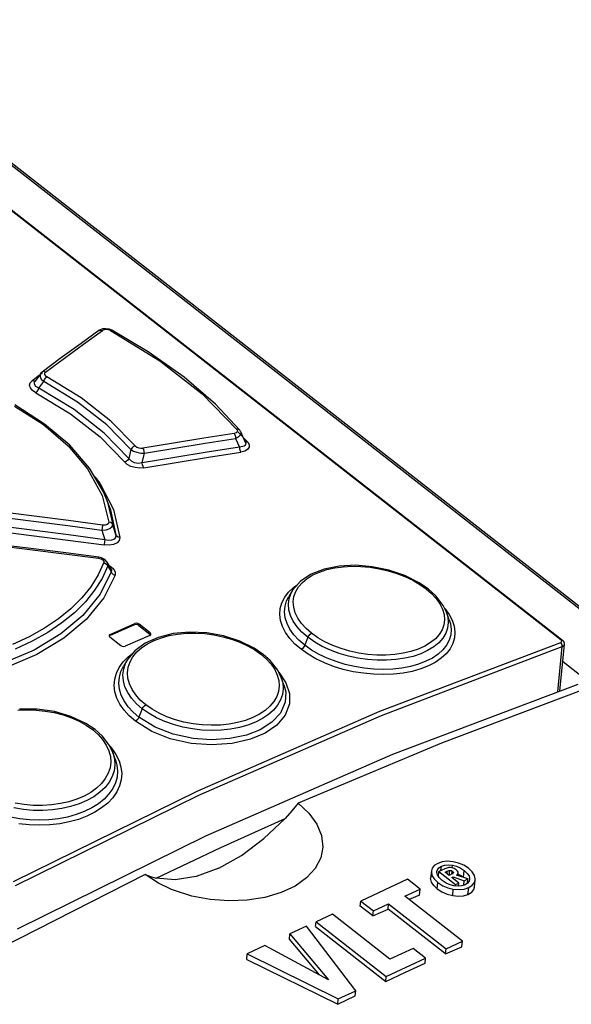
# Model space of a CAD drawing. Units: millimetres. Extents: x 0 to 594, y 0 to 420.
# Drawn here: x 526 to 533, y 126 to 139 of the extents above; entities that cross this region are included whole.
import ezdxf

# ---------------------------------------------------------------- set-up
doc = ezdxf.new("R2010")
doc.units = ezdxf.units.MM
doc.header["$LTSCALE"] = 32.67
doc.layers.get('0').update_dxf_attribs({"linetype": 'CONTINUOUS'})

msp = doc.modelspace()

# ---------------------------------------------------------------- linework, layer by layer
at = {"color": 9, "linetype": 'CONTINUOUS'}
for p, q in [((533.216, 131.107), (516.709, 144.003)), ((534.206, 130.921), (517.479, 143.989)), ((527.039, 134.935), (527.284, 135.112)), ((527.24, 135.112), (527.244, 135.114)), ((527.244, 135.114), (527.263, 135.118)), ((527.263, 135.118), (527.284, 135.112)), ((527.306, 135.122), (527.284, 135.112)), ((527.333, 135.125), (527.306, 135.122)), ((527.361, 135.121), (527.333, 135.125)), ((527.388, 135.111), (527.361, 135.121)), ((527.388, 135.111), (527.4, 135.116)), ((527.388, 135.111), (528.027, 134.722)), ((527.4, 135.116), (527.407, 135.115)), ((526.794, 134.756), (527.039, 134.935)), ((526.548, 134.575), (526.794, 134.756)), ((528.027, 134.722), (528.576, 134.293)), ((526.51, 134.577), (526.504, 134.574)), ((526.528, 134.58), (526.51, 134.577)), ((526.548, 134.575), (526.528, 134.58)), ((526.548, 134.575), (526.537, 134.56)), ((526.352, 134.435), (526.377, 134.463)), ((526.466, 134.529), (526.377, 134.463)), ((526.398, 134.457), (526.377, 134.463)), ((526.416, 134.46), (526.398, 134.457)), ((526.405, 134.416), (526.407, 134.445)), ((526.407, 134.445), (526.413, 134.456)), ((526.417, 134.461), (526.416, 134.46)), ((526.463, 134.365), (526.526, 134.454)), ((526.484, 134.553), (526.478, 134.543)), ((526.478, 134.543), (526.478, 134.515)), ((526.478, 134.515), (526.494, 134.484)), ((526.512, 134.563), (526.489, 134.546)), ((526.494, 134.484), (526.526, 134.454)), ((526.526, 134.454), (526.537, 134.477)), ((526.964, 134.187), (526.526, 134.454)), ((526.537, 134.56), (526.536, 134.544)), ((526.536, 134.544), (526.547, 134.527)), ((526.537, 134.477), (526.551, 134.498)), ((526.547, 134.527), (526.566, 134.513)), ((526.551, 134.498), (526.566, 134.513)), ((527.01, 134.241), (526.566, 134.513)), ((526.344, 134.403), (526.352, 134.435)), ((526.354, 134.369), (526.344, 134.403)), ((526.381, 134.336), (526.354, 134.369)), ((526.424, 134.307), (526.381, 134.336)), ((526.424, 134.388), (526.405, 134.416)), ((526.463, 134.365), (526.424, 134.388)), ((526.424, 134.307), (526.439, 134.322)), ((526.439, 134.322), (526.453, 134.342)), ((526.453, 134.342), (526.463, 134.365)), ((526.918, 134.09), (526.463, 134.365)), ((526.424, 134.307), (526.872, 134.036)), ((527.342, 133.891), (526.964, 134.187)), ((527.394, 133.941), (527.01, 134.241)), ((528.576, 134.293), (529.023, 133.833)), ((526.149, 134.135), (526.521, 133.894)), ((527.309, 133.785), (526.918, 134.09)), ((526.872, 134.036), (527.257, 133.735)), ((527.71, 133.619), (527.394, 133.941)), ((526.521, 133.894), (526.843, 133.619)), ((527.654, 133.574), (527.342, 133.891)), ((529.028, 133.801), (529.013, 133.789)), ((529.042, 133.833), (529.023, 133.834)), ((529.023, 133.833), (529.031, 133.816)), ((529.031, 133.816), (529.028, 133.801)), ((529.164, 133.669), (529.037, 133.801)), ((529.056, 133.826), (529.042, 133.833)), ((529.06, 133.823), (529.056, 133.826)), ((529.078, 133.788), (529.074, 133.8)), ((527.257, 133.735), (527.571, 133.411)), ((527.628, 133.456), (527.309, 133.785)), ((528.595, 133.72), (528.203, 133.656)), ((528.987, 133.781), (528.595, 133.72)), ((528.614, 133.655), (529.006, 133.716)), ((529.013, 133.789), (528.987, 133.781)), ((528.987, 133.781), (528.997, 133.764)), ((528.997, 133.764), (529.004, 133.741)), ((529.004, 133.741), (529.006, 133.716)), ((529.006, 133.716), (529.047, 133.736)), ((529.006, 133.716), (529.056, 133.604)), ((529.047, 133.736), (529.072, 133.761)), ((529.072, 133.761), (529.078, 133.788)), ((529.13, 133.676), (529.126, 133.68)), ((529.145, 133.669), (529.13, 133.676)), ((526.843, 133.619), (527.094, 133.323)), ((527.654, 133.574), (527.628, 133.456)), ((527.668, 133.594), (527.654, 133.574)), ((527.654, 133.574), (527.687, 133.552)), ((527.687, 133.61), (527.668, 133.594)), ((527.71, 133.619), (527.687, 133.61)), ((527.687, 133.552), (527.732, 133.536)), ((527.71, 133.619), (527.728, 133.604)), ((527.728, 133.604), (527.754, 133.593)), ((527.754, 133.593), (527.782, 133.588)), ((527.782, 133.588), (527.809, 133.589)), ((528.203, 133.656), (527.809, 133.589)), ((527.819, 133.571), (527.809, 133.589)), ((527.826, 133.548), (527.819, 133.571)), ((527.829, 133.524), (527.826, 133.548)), ((527.829, 133.524), (528.222, 133.591)), ((528.222, 133.591), (528.614, 133.655)), ((529.056, 133.604), (528.639, 133.539)), ((529.081, 133.606), (529.056, 133.604)), ((529.056, 133.604), (529.059, 133.58)), ((529.059, 133.58), (529.065, 133.557)), ((529.065, 133.557), (529.075, 133.539)), ((529.127, 133.553), (529.075, 133.539)), ((529.102, 133.61), (529.081, 133.606)), ((529.117, 133.617), (529.102, 133.61)), ((529.128, 133.625), (529.117, 133.617)), ((529.163, 133.574), (529.127, 133.553)), ((529.135, 133.635), (529.128, 133.625)), ((529.133, 133.671), (529.137, 133.66)), ((529.138, 133.647), (529.135, 133.635)), ((529.137, 133.66), (529.138, 133.647)), ((529.164, 133.669), (529.145, 133.669)), ((529.182, 133.602), (529.163, 133.574)), ((529.164, 133.669), (529.182, 133.635)), ((529.182, 133.635), (529.182, 133.602)), ((527.594, 133.419), (527.571, 133.411)), ((527.614, 133.435), (527.594, 133.419)), ((527.628, 133.456), (527.614, 133.435)), ((527.659, 133.423), (527.628, 133.456)), ((527.701, 133.402), (527.659, 133.423)), ((527.732, 133.536), (527.781, 133.526)), ((527.781, 133.526), (527.829, 133.524)), ((527.801, 133.4), (527.829, 133.524)), ((528.22, 133.471), (527.801, 133.4)), ((528.639, 133.539), (528.22, 133.471)), ((528.239, 133.406), (528.657, 133.474)), ((528.657, 133.474), (529.075, 133.539)), ((527.094, 133.323), (527.283, 132.978)), ((527.606, 133.379), (527.571, 133.411)), ((527.653, 133.354), (527.606, 133.379)), ((527.707, 133.338), (527.653, 133.354)), ((527.75, 133.393), (527.701, 133.402)), ((527.764, 133.331), (527.707, 133.338)), ((527.801, 133.4), (527.75, 133.393)), ((527.82, 133.335), (527.764, 133.331)), ((527.804, 133.375), (527.801, 133.4)), ((527.811, 133.352), (527.804, 133.375)), ((527.821, 133.335), (527.811, 133.352)), ((527.82, 133.335), (528.239, 133.406)), ((527.186, 133.22), (527.253, 133.136)), ((527.253, 133.136), (527.429, 132.794)), ((527.283, 132.978), (527.37, 132.633)), ((527.348, 132.909), (527.42, 132.6)), ((527.384, 132.811), (527.459, 132.467)), ((527.429, 132.794), (527.51, 132.433)), ((525.95, 132.701), (526.394, 132.645)), ((526.402, 132.711), (525.959, 132.767)), ((526.845, 132.653), (526.402, 132.711)), ((527.288, 132.594), (526.845, 132.653)), ((526.375, 132.527), (525.904, 132.586)), ((526.845, 132.466), (526.375, 132.527)), ((526.394, 132.645), (526.837, 132.587)), ((526.837, 132.587), (527.279, 132.528)), ((527.283, 132.553), (527.279, 132.528)), ((527.279, 132.528), (527.335, 132.534)), ((527.279, 132.528), (527.316, 132.404)), ((527.288, 132.594), (527.283, 132.553)), ((527.321, 132.594), (527.288, 132.594)), ((527.348, 132.601), (527.321, 132.594)), ((527.335, 132.534), (527.381, 132.551)), ((527.365, 132.614), (527.348, 132.601)), ((527.37, 132.633), (527.365, 132.614)), ((527.392, 132.628), (527.37, 132.633)), ((527.381, 132.551), (527.411, 132.574)), ((527.41, 132.616), (527.392, 132.628)), ((527.42, 132.6), (527.41, 132.616)), ((527.411, 132.574), (527.42, 132.6)), ((527.459, 132.467), (527.42, 132.6)), ((525.896, 132.52), (526.366, 132.461)), ((526.366, 132.461), (526.837, 132.4)), ((526.837, 132.4), (527.307, 132.338)), ((527.316, 132.404), (526.845, 132.466)), ((527.316, 132.404), (527.313, 132.38)), ((527.363, 132.396), (527.316, 132.404)), ((527.404, 132.399), (527.363, 132.396)), ((527.436, 132.412), (527.404, 132.399)), ((527.455, 132.435), (527.436, 132.412)), ((527.459, 132.467), (527.455, 132.435)), ((527.47, 132.45), (527.459, 132.467)), ((527.488, 132.438), (527.47, 132.45)), ((527.51, 132.433), (527.488, 132.438)), ((527.51, 132.433), (527.503, 132.395)), ((525.903, 132.333), (526.347, 132.279)), ((526.347, 132.279), (526.791, 132.224)), ((527.313, 132.38), (527.307, 132.338)), ((527.372, 132.335), (527.307, 132.338)), ((527.429, 132.344), (527.372, 132.335)), ((527.475, 132.365), (527.429, 132.344)), ((527.503, 132.395), (527.475, 132.365)), ((526.791, 132.224), (527.235, 132.167)), ((527.237, 132.178), (527.235, 132.167)), ((527.235, 132.167), (527.268, 132.159)), ((527.268, 132.159), (527.291, 132.145)), ((527.291, 132.145), (527.303, 132.127)), ((527.302, 132.108), (527.231, 131.95)), ((527.353, 132.065), (527.28, 131.905)), ((527.303, 132.127), (527.302, 132.108)), ((527.302, 132.108), (527.324, 132.099)), ((527.324, 132.099), (527.342, 132.084)), ((527.342, 132.084), (527.353, 132.065)), ((527.351, 132.104), (527.345, 132.116)), ((527.353, 132.065), (527.351, 132.104)), ((527.353, 132.065), (527.398, 131.989)), ((527.375, 132.065), (527.397, 132.054)), ((527.396, 132.028), (527.401, 132.017)), ((527.397, 132.054), (527.433, 132.022)), ((527.401, 132.017), (527.402, 132.003)), ((527.433, 132.022), (527.451, 131.986)), ((530.093, 131.987), (530.187, 132.018)), ((530.187, 132.018), (530.289, 132.041)), ((530.289, 132.041), (530.397, 132.056)), ((530.397, 132.056), (530.511, 132.062)), ((530.511, 132.062), (530.629, 132.06)), ((530.629, 132.06), (530.746, 132.049)), ((530.746, 132.049), (530.863, 132.03)), ((530.863, 132.03), (530.979, 132.003)), ((527.231, 131.95), (527.135, 131.797)), ((527.28, 131.905), (527.184, 131.75)), ((527.398, 131.989), (527.257, 131.702)), ((527.448, 131.948), (527.305, 131.654)), ((527.402, 132.003), (527.398, 131.989)), ((527.398, 131.989), (527.408, 131.971)), ((527.408, 131.971), (527.426, 131.956)), ((527.426, 131.956), (527.448, 131.948)), ((527.451, 131.986), (527.448, 131.948)), ((529.872, 131.853), (529.935, 131.904)), ((529.935, 131.904), (530.008, 131.949)), ((530.008, 131.949), (530.093, 131.987)), ((530.979, 132.003), (531.091, 131.969)), ((531.091, 131.969), (531.198, 131.927)), ((531.198, 131.927), (531.299, 131.88)), ((527.135, 131.797), (527.017, 131.651)), ((529.692, 131.726), (529.756, 131.787)), ((529.756, 131.787), (529.805, 131.82)), ((529.785, 131.733), (529.822, 131.795)), ((529.822, 131.795), (529.872, 131.853)), ((531.299, 131.88), (531.39, 131.826)), ((531.39, 131.826), (531.471, 131.769)), ((531.487, 131.772), (531.471, 131.769)), ((531.471, 131.769), (531.542, 131.708)), ((531.499, 131.768), (531.487, 131.772)), ((527.017, 131.651), (526.878, 131.512)), ((527.257, 131.702), (527.032, 131.424)), ((527.184, 131.75), (527.064, 131.601)), ((527.305, 131.654), (527.076, 131.373)), ((529.605, 131.59), (529.642, 131.66)), ((529.642, 131.66), (529.692, 131.726)), ((529.667, 131.612), (529.696, 131.67)), ((529.691, 131.572), (529.7, 131.644)), ((529.7, 131.644), (529.725, 131.713)), ((529.725, 131.713), (529.744, 131.75)), ((529.753, 131.6), (529.762, 131.668)), ((529.762, 131.668), (529.785, 131.733)), ((531.542, 131.708), (531.601, 131.643)), ((531.601, 131.643), (531.649, 131.575)), ((526.878, 131.512), (526.717, 131.382)), ((527.064, 131.601), (526.923, 131.46)), ((529.579, 131.439), (529.584, 131.516)), ((529.584, 131.516), (529.605, 131.59)), ((529.641, 131.47), (529.647, 131.543)), ((529.647, 131.543), (529.667, 131.612)), ((529.697, 131.498), (529.691, 131.572)), ((529.759, 131.53), (529.753, 131.6)), ((529.779, 131.46), (529.759, 131.53)), ((531.649, 131.575), (531.683, 131.507)), ((531.683, 131.507), (531.703, 131.438)), ((531.714, 131.513), (531.769, 131.439)), ((526.717, 131.382), (526.538, 131.261)), ((527.032, 131.424), (526.746, 131.185)), ((526.923, 131.46), (526.76, 131.328)), ((529.589, 131.361), (529.579, 131.439)), ((529.65, 131.396), (529.641, 131.47)), ((529.673, 131.322), (529.65, 131.396)), ((529.718, 131.423), (529.697, 131.498)), ((529.753, 131.349), (529.718, 131.423)), ((529.812, 131.39), (529.779, 131.46)), ((529.86, 131.321), (529.812, 131.39)), ((531.703, 131.438), (531.708, 131.37)), ((531.734, 131.468), (531.751, 131.405)), ((531.751, 131.405), (531.758, 131.333)), ((531.769, 131.439), (531.809, 131.362)), ((526.538, 131.261), (526.339, 131.15)), ((526.76, 131.328), (526.578, 131.205)), ((527.076, 131.373), (526.786, 131.129)), ((527.701, 131.303), (527.703, 131.319)), ((527.759, 131.312), (527.758, 131.296)), ((529.614, 131.282), (529.589, 131.361)), ((529.654, 131.204), (529.614, 131.282)), ((529.71, 131.248), (529.673, 131.322)), ((529.803, 131.277), (529.753, 131.349)), ((529.866, 131.208), (529.803, 131.277)), ((529.919, 131.256), (529.86, 131.321)), ((529.99, 131.194), (529.919, 131.256)), ((531.7, 131.303), (531.678, 131.24)), ((531.708, 131.37), (531.7, 131.303)), ((531.749, 131.262), (531.725, 131.195)), ((531.758, 131.333), (531.749, 131.262)), ((531.771, 131.366), (531.786, 131.316)), ((531.786, 131.316), (531.795, 131.244)), ((531.809, 131.362), (531.834, 131.285)), ((531.834, 131.285), (531.844, 131.209)), ((526.339, 131.15), (526.124, 131.05)), ((526.578, 131.205), (526.376, 131.092)), ((526.746, 131.185), (526.401, 130.977)), ((526.786, 131.129), (526.437, 130.919)), ((527.386, 131.179), (527.384, 131.164)), ((527.9, 131.184), (527.902, 131.2)), ((527.953, 131.101), (528.048, 131.137)), ((528.048, 131.137), (528.15, 131.164)), ((528.15, 131.164), (528.258, 131.183)), ((528.258, 131.183), (528.373, 131.194)), ((528.373, 131.194), (528.49, 131.196)), ((528.49, 131.196), (528.608, 131.189)), ((528.608, 131.189), (528.726, 131.173)), ((528.726, 131.173), (528.842, 131.149)), ((528.842, 131.149), (528.954, 131.117)), ((529.708, 131.127), (529.654, 131.204)), ((529.775, 131.055), (529.708, 131.127)), ((529.761, 131.175), (529.71, 131.248)), ((529.826, 131.105), (529.761, 131.175)), ((529.942, 131.142), (529.866, 131.208)), ((529.942, 131.142), (529.902, 131.039)), ((529.942, 131.142), (529.954, 131.163)), ((530.03, 131.08), (529.942, 131.142)), ((529.954, 131.163), (529.971, 131.181)), ((529.971, 131.181), (529.99, 131.194)), ((530.072, 131.136), (529.99, 131.194)), ((530.163, 131.084), (530.072, 131.136)), ((531.641, 131.179), (531.591, 131.123)), ((531.687, 131.131), (531.634, 131.072)), ((531.678, 131.24), (531.641, 131.179)), ((531.725, 131.195), (531.687, 131.131)), ((531.79, 131.173), (531.77, 131.105)), ((531.795, 131.244), (531.79, 131.173)), ((531.839, 131.134), (531.818, 131.062)), ((531.844, 131.209), (531.839, 131.134)), ((526.376, 131.092), (526.158, 130.99)), ((527.731, 130.953), (527.794, 131.008)), ((527.794, 131.008), (527.868, 131.058)), ((527.868, 131.058), (527.953, 131.101)), ((528.954, 131.117), (529.062, 131.078)), ((529.062, 131.078), (529.162, 131.031)), ((529.162, 131.031), (529.254, 130.979)), ((529.854, 130.987), (529.775, 131.055)), ((529.902, 131.039), (529.826, 131.105)), ((529.873, 130.999), (529.854, 130.987)), ((529.89, 131.017), (529.873, 130.999)), ((529.902, 131.039), (529.89, 131.017)), ((529.99, 130.977), (529.902, 131.039)), ((530.127, 131.024), (530.03, 131.08)), ((530.234, 130.975), (530.127, 131.024)), ((530.264, 131.037), (530.163, 131.084)), ((530.371, 130.997), (530.264, 131.037)), ((530.483, 130.964), (530.371, 130.997)), ((530.872, 130.184), (533.212, 131.076)), ((530.893, 130.131), (533.232, 131.023)), ((531.456, 131.028), (531.37, 130.989)), ((531.529, 131.073), (531.456, 131.028)), ((531.569, 131.018), (531.491, 130.97)), ((531.591, 131.123), (531.529, 131.073)), ((531.634, 131.072), (531.569, 131.018)), ((531.736, 131.04), (531.688, 130.979)), ((531.77, 131.105), (531.736, 131.04)), ((531.818, 131.062), (531.783, 130.994)), ((533.173, 130.437), (533.232, 131.023)), ((533.212, 131.076), (533.224, 131.084)), ((533.224, 131.062), (533.212, 131.076)), ((533.216, 131.107), (533.23, 131.108)), ((533.225, 131.095), (533.216, 131.107)), ((533.224, 131.084), (533.225, 131.095)), ((533.231, 131.042), (533.224, 131.062)), ((533.23, 131.108), (533.234, 131.105)), ((533.232, 131.023), (533.231, 131.042)), ((533.232, 131.023), (533.251, 131.035)), ((533.251, 131.035), (533.259, 131.053)), ((526.401, 130.977), (525.963, 130.79)), ((526.437, 130.919), (525.993, 130.729)), ((527.553, 130.823), (527.617, 130.888)), ((527.617, 130.888), (527.674, 130.931)), ((527.643, 130.824), (527.68, 130.891)), ((527.68, 130.891), (527.731, 130.953)), ((529.254, 130.979), (529.335, 130.922)), ((529.352, 130.926), (529.335, 130.922)), ((529.335, 130.922), (529.406, 130.86)), ((529.365, 130.921), (529.352, 130.926)), ((529.365, 130.921), (529.365, 130.921)), ((529.944, 130.923), (529.854, 130.987)), ((530.046, 130.864), (529.944, 130.923)), ((530.088, 130.92), (529.99, 130.977)), ((530.193, 130.87), (530.088, 130.92)), ((530.306, 130.827), (530.193, 130.87)), ((530.347, 130.933), (530.234, 130.975)), ((530.466, 130.898), (530.347, 130.933)), ((530.588, 130.872), (530.466, 130.898)), ((530.6, 130.938), (530.483, 130.964)), ((530.712, 130.854), (530.588, 130.872)), ((530.717, 130.921), (530.6, 130.938)), ((530.835, 130.912), (530.717, 130.921)), ((530.952, 130.911), (530.835, 130.912)), ((531.067, 130.919), (530.952, 130.911)), ((531.174, 130.935), (531.067, 130.919)), ((531.195, 130.87), (531.08, 130.853)), ((531.275, 130.958), (531.174, 130.935)), ((531.302, 130.895), (531.195, 130.87)), ((531.37, 130.989), (531.275, 130.958)), ((531.402, 130.929), (531.302, 130.895)), ((531.491, 130.97), (531.402, 130.929)), ((531.553, 130.874), (531.468, 130.831)), ((531.627, 130.924), (531.553, 130.874)), ((531.668, 130.87), (531.59, 130.817)), ((531.688, 130.979), (531.627, 130.924)), ((531.732, 130.929), (531.668, 130.87)), ((531.783, 130.994), (531.732, 130.929)), ((527.465, 130.677), (527.501, 130.752)), ((527.501, 130.752), (527.553, 130.823)), ((527.524, 130.699), (527.559, 130.77)), ((527.56, 130.732), (527.585, 130.805)), ((527.585, 130.805), (527.61, 130.853)), ((527.61, 130.684), (527.619, 130.756)), ((527.619, 130.756), (527.643, 130.824)), ((529.406, 130.86), (529.466, 130.794)), ((529.466, 130.794), (529.513, 130.725)), ((530.157, 130.811), (530.046, 130.864)), ((530.275, 130.765), (530.157, 130.811)), ((530.4, 130.727), (530.275, 130.765)), ((530.424, 130.791), (530.306, 130.827)), ((530.546, 130.762), (530.424, 130.791)), ((530.67, 130.742), (530.546, 130.762)), ((530.795, 130.73), (530.67, 130.742)), ((530.837, 130.845), (530.712, 130.854)), ((530.961, 130.845), (530.837, 130.845)), ((531.08, 130.853), (530.961, 130.845)), ((531.158, 130.744), (531.041, 130.731)), ((531.27, 130.765), (531.158, 130.744)), ((531.373, 130.794), (531.27, 130.765)), ((531.468, 130.831), (531.373, 130.794)), ((531.501, 130.771), (531.402, 130.732)), ((531.59, 130.817), (531.501, 130.771)), ((527.444, 130.598), (527.465, 130.677)), ((527.497, 130.549), (527.504, 130.625)), ((527.504, 130.625), (527.524, 130.699)), ((527.55, 130.657), (527.56, 130.732)), ((527.556, 130.58), (527.55, 130.657)), ((527.615, 130.611), (527.61, 130.684)), ((529.513, 130.725), (529.547, 130.654)), ((529.547, 130.654), (529.566, 130.583)), ((529.567, 130.689), (529.659, 130.554)), ((529.598, 130.622), (529.617, 130.551)), ((530.529, 130.697), (530.4, 130.727)), ((530.66, 130.676), (530.529, 130.697)), ((530.792, 130.663), (530.66, 130.676)), ((530.922, 130.659), (530.792, 130.663)), ((530.92, 130.726), (530.795, 130.73)), ((531.041, 130.731), (530.92, 130.726)), ((531.051, 130.664), (530.922, 130.659)), ((531.175, 130.679), (531.051, 130.664)), ((531.293, 130.701), (531.175, 130.679)), ((531.402, 130.732), (531.293, 130.701)), ((527.438, 130.518), (527.444, 130.598)), ((527.447, 130.437), (527.438, 130.518)), ((527.506, 130.472), (527.497, 130.549)), ((527.576, 130.503), (527.556, 130.58)), ((527.612, 130.427), (527.576, 130.503)), ((527.635, 130.538), (527.615, 130.611)), ((527.668, 130.466), (527.635, 130.538)), ((529.572, 130.512), (529.563, 130.442)), ((529.566, 130.583), (529.572, 130.512)), ((529.617, 130.551), (529.623, 130.476)), ((529.633, 130.526), (529.655, 130.436)), ((529.659, 130.554), (529.705, 130.413)), ((527.472, 130.355), (527.447, 130.437)), ((527.529, 130.395), (527.506, 130.472)), ((527.566, 130.318), (527.529, 130.395)), ((527.661, 130.353), (527.612, 130.427)), ((527.715, 130.396), (527.668, 130.466)), ((527.775, 130.33), (527.715, 130.396)), ((529.54, 130.375), (529.502, 130.31)), ((529.563, 130.442), (529.54, 130.375)), ((529.614, 130.402), (529.589, 130.331)), ((529.623, 130.476), (529.614, 130.402)), ((529.655, 130.436), (529.65, 130.304)), ((529.705, 130.413), (529.704, 130.279)), ((527.512, 130.275), (527.472, 130.355)), ((527.566, 130.197), (527.512, 130.275)), ((527.617, 130.244), (527.566, 130.318)), ((527.681, 130.173), (527.617, 130.244)), ((527.724, 130.283), (527.661, 130.353)), ((527.8, 130.216), (527.724, 130.283)), ((527.846, 130.267), (527.775, 130.33)), ((527.8, 130.216), (527.811, 130.237)), ((527.811, 130.237), (527.827, 130.255)), ((527.827, 130.255), (527.846, 130.267)), ((527.927, 130.211), (527.846, 130.267)), ((529.452, 130.25), (529.39, 130.195)), ((529.502, 130.31), (529.452, 130.25)), ((529.55, 130.263), (529.498, 130.199)), ((529.589, 130.331), (529.55, 130.263)), ((529.65, 130.304), (529.589, 130.162)), ((529.704, 130.279), (529.648, 130.133)), ((526.192, 130.198), (526.31, 130.204)), ((526.31, 130.204), (526.428, 130.201)), ((526.428, 130.201), (526.546, 130.188)), ((526.546, 130.188), (526.663, 130.167)), ((526.663, 130.167), (526.776, 130.138)), ((526.776, 130.138), (526.883, 130.1)), ((527.633, 130.124), (527.566, 130.197)), ((527.712, 130.056), (527.633, 130.124)), ((527.758, 130.107), (527.681, 130.173)), ((527.758, 130.107), (527.746, 130.086)), ((527.8, 130.216), (527.758, 130.107)), ((527.965, 129.978), (527.758, 130.107)), ((527.888, 130.155), (527.8, 130.216)), ((527.986, 130.1), (527.888, 130.155)), ((528.019, 130.159), (527.927, 130.211)), ((528.12, 130.113), (528.019, 130.159)), ((528.228, 130.075), (528.12, 130.113)), ((528.511, 129.151), (530.872, 130.184)), ((528.533, 129.099), (530.893, 130.131)), ((529.316, 130.146), (529.23, 130.103)), ((529.39, 130.195), (529.316, 130.146)), ((529.432, 130.141), (529.354, 130.089)), ((529.498, 130.199), (529.432, 130.141)), ((529.589, 130.162), (529.478, 130.043)), ((529.648, 130.133), (529.54, 130.006)), ((526.883, 130.1), (526.984, 130.055)), ((526.984, 130.055), (527.076, 130.004)), ((527.076, 130.004), (527.157, 129.947)), ((527.73, 130.068), (527.712, 130.056)), ((527.924, 129.923), (527.712, 130.056)), ((527.746, 130.086), (527.73, 130.068)), ((528.201, 129.887), (527.965, 129.978)), ((528.092, 130.052), (527.986, 130.1)), ((528.206, 130.012), (528.092, 130.052)), ((528.325, 129.98), (528.206, 130.012)), ((528.34, 130.044), (528.228, 130.075)), ((528.448, 129.956), (528.325, 129.98)), ((528.457, 130.022), (528.34, 130.044)), ((528.575, 130.008), (528.457, 130.022)), ((528.693, 130.003), (528.575, 130.008)), ((528.811, 130.006), (528.693, 130.003)), ((528.925, 130.018), (528.811, 130.006)), ((529.034, 130.038), (528.925, 130.018)), ((529.135, 130.067), (529.034, 130.038)), ((529.164, 130.005), (529.056, 129.975)), ((529.23, 130.103), (529.135, 130.067)), ((529.264, 130.043), (529.164, 130.005)), ((529.354, 130.089), (529.264, 130.043)), ((529.478, 130.043), (529.324, 129.945)), ((529.54, 130.006), (529.389, 129.902)), ((527.175, 129.952), (527.157, 129.947)), ((527.157, 129.947), (527.228, 129.884)), ((527.19, 129.947), (527.175, 129.952)), ((527.228, 129.884), (527.288, 129.818)), ((528.163, 129.829), (527.924, 129.923)), ((528.46, 129.832), (528.201, 129.887)), ((528.572, 129.942), (528.448, 129.956)), ((528.697, 129.937), (528.572, 129.942)), ((528.821, 129.94), (528.697, 129.937)), ((528.941, 129.953), (528.821, 129.94)), ((529.15, 129.877), (528.934, 129.831)), ((529.056, 129.975), (528.941, 129.953)), ((529.324, 129.945), (529.15, 129.877)), ((529.389, 129.902), (529.202, 129.822)), ((527.288, 129.818), (527.335, 129.747)), ((527.335, 129.747), (527.368, 129.674)), ((527.381, 129.732), (527.406, 129.704)), ((528.432, 129.769), (528.163, 129.829)), ((528.694, 129.749), (528.432, 129.769)), ((528.697, 129.815), (528.46, 129.832)), ((528.962, 129.768), (528.694, 129.749)), ((528.934, 129.831), (528.697, 129.815)), ((529.202, 129.822), (528.962, 129.768)), ((527.368, 129.674), (527.388, 129.601)), ((527.388, 129.601), (527.393, 129.526)), ((527.406, 129.704), (527.46, 129.626)), ((527.42, 129.649), (527.441, 129.569)), ((527.46, 129.626), (527.5, 129.545)), ((527.393, 129.526), (527.383, 129.453)), ((527.446, 129.491), (527.437, 129.414)), ((527.441, 129.569), (527.446, 129.491)), ((527.453, 129.558), (527.472, 129.489)), ((527.472, 129.489), (527.481, 129.411)), ((527.5, 129.545), (527.525, 129.462)), ((527.36, 129.382), (527.322, 129.313)), ((527.383, 129.453), (527.36, 129.382)), ((527.437, 129.414), (527.412, 129.339)), ((527.481, 129.411), (527.474, 129.333)), ((527.525, 129.462), (527.534, 129.38)), ((527.534, 129.38), (527.528, 129.298)), ((527.271, 129.248), (527.208, 129.189)), ((527.322, 129.313), (527.271, 129.248)), ((527.372, 129.267), (527.319, 129.199)), ((527.412, 129.339), (527.372, 129.267)), ((527.454, 129.258), (527.418, 129.184)), ((527.474, 129.333), (527.454, 129.258)), ((527.507, 129.218), (527.47, 129.14)), ((527.528, 129.298), (527.507, 129.218)), ((526.136, 127.98), (528.511, 129.151)), ((526.16, 127.93), (528.533, 129.099)), ((527.047, 129.087), (526.952, 129.047)), ((527.133, 129.135), (527.047, 129.087)), ((527.208, 129.189), (527.133, 129.135)), ((527.253, 129.136), (527.174, 129.079)), ((527.319, 129.199), (527.253, 129.136)), ((527.369, 129.114), (527.307, 129.048)), ((527.418, 129.184), (527.369, 129.114)), ((527.47, 129.14), (527.418, 129.066)), ((526.271, 128.977), (526.155, 128.997)), ((526.389, 128.967), (526.271, 128.977)), ((526.508, 128.965), (526.389, 128.967)), ((526.626, 128.973), (526.508, 128.965)), ((526.741, 128.989), (526.626, 128.973)), ((526.85, 129.014), (526.741, 128.989)), ((526.952, 129.047), (526.85, 129.014)), ((526.983, 128.986), (526.874, 128.951)), ((527.083, 129.029), (526.983, 128.986)), ((527.174, 129.079), (527.083, 129.029)), ((527.233, 128.988), (527.147, 128.934)), ((527.307, 129.048), (527.233, 128.988)), ((527.353, 128.997), (527.275, 128.934)), ((527.418, 129.066), (527.353, 128.997)), ((526.264, 128.913), (526.141, 128.934)), ((526.389, 128.902), (526.264, 128.913)), ((526.515, 128.9), (526.389, 128.902)), ((526.639, 128.908), (526.515, 128.9)), ((526.759, 128.925), (526.639, 128.908)), ((526.874, 128.951), (526.759, 128.925)), ((526.946, 128.848), (526.834, 128.816)), ((527.051, 128.887), (526.946, 128.848)), ((527.147, 128.934), (527.051, 128.887)), ((527.185, 128.877), (527.084, 128.828)), ((527.275, 128.934), (527.185, 128.877)), ((526.216, 128.791), (526.094, 128.813)), ((526.337, 128.713), (526.205, 128.727)), ((526.342, 128.778), (526.216, 128.791)), ((526.47, 128.709), (526.337, 128.713)), ((526.468, 128.774), (526.342, 128.778)), ((526.593, 128.779), (526.468, 128.774)), ((526.603, 128.714), (526.47, 128.709)), ((526.716, 128.793), (526.593, 128.779)), ((526.732, 128.729), (526.603, 128.714)), ((526.834, 128.816), (526.716, 128.793)), ((526.856, 128.753), (526.732, 128.729)), ((526.974, 128.786), (526.856, 128.753)), ((527.084, 128.828), (526.974, 128.786)), ((531.81, 128.16), (531.813, 128.193)), ((531.663, 128.122), (531.669, 128.179)), ((531.742, 128.081), (531.745, 128.115)), ((531.77, 128.061), (531.777, 128.125)), ((531.806, 128.076), (531.81, 128.115)), ((531.954, 128.032), (531.963, 128.125)), ((531.53, 128.023), (531.531, 128.034)), ((531.615, 127.886), (531.623, 127.967)), ((532.033, 128.014), (532.033, 128.021)), ((531.815, 127.8), (531.823, 127.883)), ((532.013, 127.815), (532.022, 127.903))]:
    msp.add_line(p, q, dxfattribs=at)
at = {"color": 7, "linetype": 'CONTINUOUS'}
for p, q in [((516.727, 144.002), (533.234, 131.105)), ((534.25, 130.917), (517.523, 143.986)), ((527.24, 135.112), (527.008, 134.945)), ((527.246, 135.116), (527.24, 135.112)), ((527.285, 135.132), (527.246, 135.116)), ((527.33, 135.136), (527.285, 135.132)), ((527.376, 135.128), (527.33, 135.136)), ((527.407, 135.115), (527.376, 135.128)), ((527.877, 134.838), (527.407, 135.115)), ((527.008, 134.945), (526.74, 134.749)), ((528.343, 134.509), (527.877, 134.838)), ((526.74, 134.749), (526.504, 134.574)), ((526.504, 134.574), (526.49, 134.561)), ((526.484, 134.553), (526.413, 134.456)), ((526.49, 134.561), (526.484, 134.553)), ((528.749, 134.157), (528.343, 134.509)), ((526.538, 133.902), (526.154, 134.149)), ((529.06, 133.823), (528.749, 134.157)), ((526.862, 133.628), (526.538, 133.902)), ((529.06, 133.823), (529.06, 133.823)), ((529.071, 133.806), (529.06, 133.823)), ((529.074, 133.8), (529.071, 133.806)), ((529.133, 133.671), (529.074, 133.8)), ((527.118, 133.333), (526.862, 133.628)), ((527.3, 133.025), (527.118, 133.333)), ((527.348, 132.91), (527.3, 133.025)), ((527.384, 132.811), (527.348, 132.909)), ((526.326, 132.294), (525.904, 132.345)), ((526.811, 132.233), (526.326, 132.294)), ((527.237, 132.178), (526.811, 132.233)), ((527.274, 132.17), (527.237, 132.178)), ((527.316, 132.148), (527.274, 132.17)), ((527.343, 132.119), (527.316, 132.148)), ((527.345, 132.116), (527.343, 132.119)), ((527.384, 132.05), (527.345, 132.116)), ((527.396, 132.028), (527.384, 132.05)), ((530.154, 132.025), (529.983, 131.959)), ((530.348, 132.063), (530.154, 132.025)), ((530.557, 132.074), (530.348, 132.063)), ((530.774, 132.056), (530.557, 132.074)), ((530.989, 132.012), (530.774, 132.056)), ((529.983, 131.959), (529.847, 131.869)), ((531.195, 131.941), (530.989, 132.012)), ((531.381, 131.848), (531.195, 131.941)), ((529.847, 131.869), (529.744, 131.75)), ((531.499, 131.768), (531.381, 131.848)), ((531.597, 131.679), (531.499, 131.768)), ((529.744, 131.75), (529.696, 131.67)), ((531.693, 131.555), (531.597, 131.679)), ((531.734, 131.468), (531.693, 131.555)), ((531.771, 131.366), (531.734, 131.468)), ((527.701, 131.303), (527.384, 131.164)), ((527.386, 131.179), (527.703, 131.319)), ((527.72, 131.307), (527.701, 131.303)), ((527.722, 131.323), (527.703, 131.319)), ((527.741, 131.304), (527.72, 131.307)), ((527.742, 131.32), (527.722, 131.323)), ((527.758, 131.296), (527.741, 131.304)), ((527.759, 131.312), (527.742, 131.32)), ((527.758, 131.296), (527.9, 131.184)), ((527.902, 131.2), (527.759, 131.312)), ((527.374, 131.17), (527.372, 131.163)), ((527.372, 131.163), (527.373, 131.158)), ((527.373, 131.158), (527.381, 131.146)), ((527.386, 131.179), (527.374, 131.17)), ((527.381, 131.146), (527.524, 131.034)), ((527.897, 131.167), (527.58, 131.027)), ((528.007, 131.14), (527.839, 131.066)), ((527.897, 131.167), (527.909, 131.176)), ((527.905, 131.178), (527.9, 131.184)), ((527.911, 131.188), (527.902, 131.2)), ((527.909, 131.176), (527.911, 131.182)), ((527.911, 131.182), (527.911, 131.188)), ((528.201, 131.189), (528.007, 131.14)), ((528.413, 131.208), (528.201, 131.189)), ((528.634, 131.198), (528.413, 131.208)), ((528.853, 131.159), (528.634, 131.198)), ((529.062, 131.092), (528.853, 131.159)), ((527.524, 131.034), (527.541, 131.026)), ((527.541, 131.026), (527.562, 131.023)), ((527.562, 131.023), (527.58, 131.027)), ((527.839, 131.066), (527.704, 130.968)), ((529.249, 131), (529.062, 131.092)), ((529.365, 130.921), (529.249, 131)), ((533.199, 130.446), (533.259, 131.053)), ((533.251, 131.087), (533.234, 131.105)), ((533.259, 131.063), (533.251, 131.087)), ((533.259, 131.053), (533.259, 131.063)), ((527.704, 130.968), (527.61, 130.853)), ((529.456, 130.84), (529.365, 130.921)), ((527.61, 130.853), (527.559, 130.77)), ((529.552, 130.718), (529.456, 130.84)), ((533.237, 130.831), (533.451, 130.664)), ((529.598, 130.623), (529.552, 130.718)), ((529.633, 130.526), (529.598, 130.622)), ((531.041, 129.629), (533.439, 130.537)), ((533.511, 130.465), (531.671, 129.773)), ((526.439, 130.213), (526.213, 130.213)), ((526.664, 130.181), (526.439, 130.213)), ((526.878, 130.118), (526.664, 130.181)), ((527.071, 130.027), (526.878, 130.118)), ((527.19, 129.947), (527.071, 130.027)), ((527.28, 129.866), (527.19, 129.947)), ((527.376, 129.742), (527.28, 129.866)), ((527.42, 129.649), (527.376, 129.742)), ((531.671, 129.773), (529.815, 128.994)), ((527.453, 129.558), (527.42, 129.649)), ((528.621, 128.572), (531.041, 129.629)), ((529.815, 128.994), (529.733, 128.895)), ((529.815, 128.994), (529.956, 128.864)), ((529.733, 128.895), (529.647, 128.799)), ((529.956, 128.864), (530.059, 128.722)), ((528.815, 128.42), (529.647, 128.799)), ((529.373, 128.536), (529.647, 128.799)), ((530.059, 128.722), (530.119, 128.576)), ((530.119, 128.576), (530.136, 128.428)), ((526.186, 127.37), (528.621, 128.572)), ((529.084, 128.318), (529.373, 128.536)), ((527.982, 128.024), (528.815, 128.42)), ((530.136, 128.428), (530.108, 128.286)), ((528.789, 128.153), (529.084, 128.318)), ((530.108, 128.286), (530.038, 128.151)), ((531.621, 128.216), (531.576, 128.187)), ((531.681, 128.236), (531.621, 128.216)), ((531.669, 128.179), (531.712, 128.193)), ((531.745, 128.243), (531.681, 128.236)), ((531.712, 128.193), (531.758, 128.198)), ((531.82, 128.237), (531.745, 128.243)), ((531.758, 128.198), (531.813, 128.193)), ((531.813, 128.193), (531.863, 128.18)), ((531.891, 128.22), (531.82, 128.237)), ((531.957, 128.193), (531.891, 128.22)), ((532.02, 128.152), (531.957, 128.193)), ((527.838, 128.074), (525.965, 127.119)), ((527.838, 128.074), (527.907, 128.046)), ((528.012, 127.959), (527.838, 128.074)), ((528.789, 128.153), (528.499, 128.046)), ((530.038, 128.151), (529.926, 128.029)), ((531.538, 128.106), (531.531, 128.034)), ((531.549, 128.152), (531.539, 128.118)), ((531.539, 128.118), (531.539, 128.106)), ((531.539, 128.106), (531.547, 128.06)), ((531.576, 128.187), (531.549, 128.152)), ((531.611, 128.11), (531.617, 128.132)), ((531.611, 128.099), (531.611, 128.11)), ((531.618, 128.067), (531.611, 128.099)), ((531.617, 128.132), (531.636, 128.158)), ((531.64, 128.032), (531.618, 128.067)), ((531.621, 128.063), (531.626, 128.07)), ((531.626, 128.07), (531.631, 128.073)), ((531.63, 128.048), (531.636, 128.109)), ((531.636, 128.158), (531.669, 128.179)), ((531.713, 128.145), (531.636, 128.109)), ((531.636, 128.109), (531.852, 127.941)), ((531.741, 128.156), (531.713, 128.145)), ((531.716, 128.101), (531.745, 128.115)), ((531.768, 128.061), (531.716, 128.101)), ((531.765, 128.161), (531.741, 128.156)), ((531.745, 128.115), (531.755, 128.119)), ((531.755, 128.119), (531.766, 128.122)), ((531.787, 128.162), (531.765, 128.161)), ((531.766, 128.122), (531.777, 128.125)), ((531.801, 128.077), (531.768, 128.061)), ((531.777, 128.125), (531.788, 128.125)), ((531.809, 128.159), (531.787, 128.162)), ((531.788, 128.125), (531.799, 128.122)), ((531.799, 128.122), (531.81, 128.115)), ((531.812, 128.082), (531.801, 128.077)), ((531.832, 128.149), (531.809, 128.159)), ((531.81, 128.115), (531.82, 128.106)), ((531.819, 128.088), (531.812, 128.082)), ((531.824, 128.093), (531.819, 128.088)), ((531.82, 128.106), (531.824, 128.099)), ((531.824, 128.099), (531.824, 128.096)), ((531.824, 128.096), (531.824, 128.093)), ((531.859, 128.132), (531.832, 128.149)), ((531.876, 128.116), (531.859, 128.132)), ((531.863, 128.18), (531.912, 128.159)), ((531.866, 128.064), (531.877, 128.073)), ((531.884, 128.103), (531.876, 128.116)), ((531.877, 128.073), (531.883, 128.082)), ((531.883, 128.082), (531.886, 128.093)), ((531.886, 128.093), (531.884, 128.103)), ((531.889, 128.073), (531.884, 128.075)), ((531.923, 128.054), (531.889, 128.073)), ((531.912, 128.159), (531.963, 128.125)), ((531.963, 128.125), (532.004, 128.087)), ((532.004, 128.087), (532.026, 128.053)), ((532.069, 128.105), (532.02, 128.152)), ((532.096, 128.06), (532.069, 128.105)), ((527.907, 128.046), (527.982, 128.024)), ((528.227, 128.003), (527.982, 128.024)), ((528.177, 127.88), (528.012, 127.959)), ((528.499, 128.046), (528.227, 128.003)), ((529.926, 128.029), (529.776, 127.923)), ((531.229, 128.01), (530.626, 127.729)), ((531.393, 127.882), (531.229, 128.01)), ((531.531, 128.034), (531.53, 128.023)), ((531.54, 127.975), (531.53, 128.023)), ((531.57, 127.928), (531.54, 127.975)), ((531.547, 128.06), (531.574, 128.015)), ((531.574, 128.015), (531.623, 127.967)), ((531.623, 127.967), (531.687, 127.927)), ((531.68, 127.994), (531.64, 128.032)), ((531.732, 127.96), (531.68, 127.994)), ((531.782, 127.939), (531.732, 127.96)), ((531.831, 127.926), (531.782, 127.939)), ((531.804, 128.033), (531.823, 128.042)), ((531.896, 127.961), (531.804, 128.033)), ((531.821, 128.019), (531.823, 128.042)), ((531.823, 128.042), (531.963, 127.992)), ((531.851, 127.925), (531.852, 127.941)), ((531.852, 127.941), (531.896, 127.961)), ((532.013, 128.016), (531.866, 128.064)), ((531.892, 127.922), (531.896, 127.961)), ((531.945, 128.038), (531.923, 128.054)), ((531.975, 127.94), (531.933, 127.926)), ((531.957, 127.934), (531.963, 127.992)), ((531.963, 127.992), (532.013, 128.016)), ((532.008, 127.961), (531.975, 127.94)), ((532.008, 127.961), (532.013, 128.016)), ((532.027, 127.987), (532.008, 127.961)), ((532.026, 128.053), (532.033, 128.021)), ((532.033, 128.009), (532.027, 127.987)), ((532.033, 128.021), (532.033, 128.009)), ((532.069, 127.933), (532.096, 127.969)), ((532.106, 128.015), (532.096, 128.06)), ((532.096, 127.908), (532.105, 128.001)), ((532.096, 127.969), (532.105, 128.001)), ((532.105, 128.001), (532.106, 128.015)), ((528.215, 127.864), (528.177, 127.88)), ((528.44, 127.793), (528.215, 127.864)), ((529.596, 127.838), (529.385, 127.776)), ((529.776, 127.923), (529.596, 127.838)), ((531.196, 127.79), (531.393, 127.882)), ((531.385, 127.806), (531.393, 127.882)), ((531.615, 127.886), (531.57, 127.928)), ((531.615, 127.886), (531.674, 127.848)), ((531.674, 127.848), (531.742, 127.818)), ((531.687, 127.927), (531.752, 127.9)), ((531.742, 127.818), (531.815, 127.8)), ((531.752, 127.9), (531.823, 127.883)), ((531.823, 127.883), (531.9, 127.877)), ((531.886, 127.922), (531.831, 127.926)), ((531.933, 127.926), (531.886, 127.922)), ((531.9, 127.923), (531.892, 127.926)), ((531.9, 127.877), (531.964, 127.884)), ((531.953, 127.797), (532.013, 127.815)), ((531.964, 127.884), (532.022, 127.903)), ((532.013, 127.815), (532.061, 127.843)), ((532.022, 127.903), (532.069, 127.933)), ((532.061, 127.843), (532.088, 127.879)), ((532.088, 127.879), (532.096, 127.908)), ((528.678, 127.748), (528.44, 127.793)), ((528.919, 127.73), (528.678, 127.748)), ((529.158, 127.739), (528.919, 127.73)), ((529.385, 127.776), (529.158, 127.739)), ((530.619, 127.664), (530.626, 127.729)), ((530.626, 127.729), (530.79, 127.601)), ((530.79, 127.601), (530.986, 127.693)), ((530.979, 127.625), (530.986, 127.693)), ((530.986, 127.693), (531.73, 127.112)), ((531.94, 127.209), (531.196, 127.79)), ((531.385, 127.806), (531.252, 127.747)), ((531.815, 127.8), (531.886, 127.792)), ((531.886, 127.792), (531.953, 127.797)), ((530.259, 127.559), (530.048, 127.461)), ((531.003, 126.977), (530.259, 127.559)), ((530.783, 127.536), (530.619, 127.664)), ((530.783, 127.536), (530.979, 127.625)), ((530.783, 127.536), (530.79, 127.601)), ((531.723, 127.044), (530.979, 127.625)), ((530.042, 127.398), (530.048, 127.461)), ((530.048, 127.461), (530.956, 126.752)), ((529.703, 127.237), (529.71, 127.303)), ((529.926, 127.404), (529.71, 127.303)), ((529.71, 127.303), (530.207, 126.709)), ((530.562, 126.568), (529.926, 127.404)), ((530.042, 127.398), (530.95, 126.688)), ((530.091, 126.772), (529.703, 127.237)), ((531.73, 127.112), (531.94, 127.209)), ((531.933, 127.138), (531.94, 127.209)), ((529.151, 126.97), (529.159, 127.047)), ((529.386, 127.153), (529.159, 127.047)), ((529.159, 127.047), (530.335, 126.463)), ((530.207, 126.709), (529.386, 127.153)), ((531.302, 127.116), (531.003, 126.977)), ((531.465, 126.989), (531.302, 127.116)), ((531.723, 127.044), (531.933, 127.138)), ((531.723, 127.044), (531.73, 127.112)), ((529.151, 126.97), (530.328, 126.392)), ((530.956, 126.752), (531.465, 126.989)), ((531.204, 126.807), (531.459, 126.924)), ((531.459, 126.924), (531.465, 126.989)), ((530.95, 126.688), (531.204, 126.807)), ((530.95, 126.688), (530.956, 126.752)), ((530.335, 126.463), (530.562, 126.568)), ((530.555, 126.502), (530.562, 126.568)), ((530.328, 126.392), (530.555, 126.502)), ((530.328, 126.392), (530.335, 126.463))]:
    msp.add_line(p, q, dxfattribs=at)

doc.saveas('drawing.dxf')
